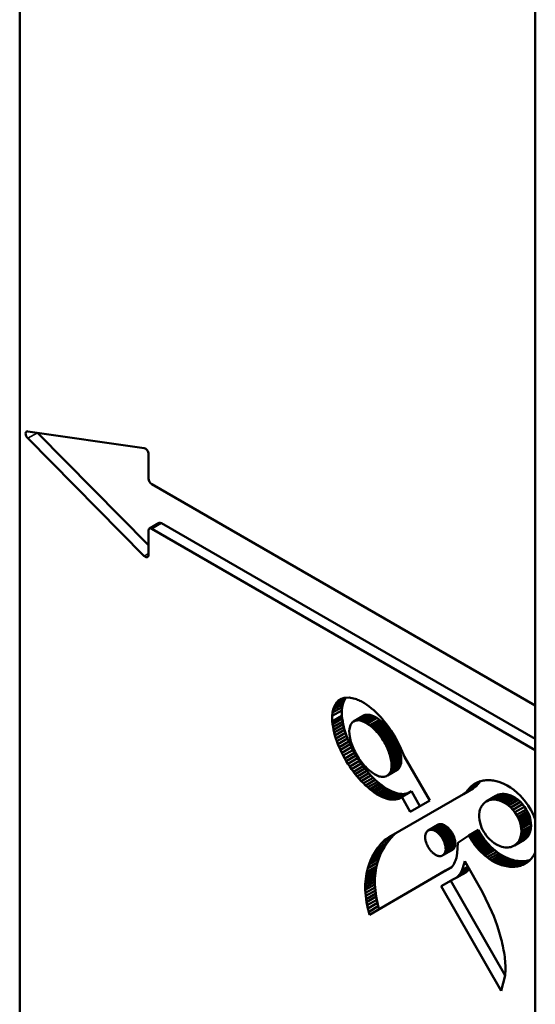
# Model space of a CAD drawing. Units: millimetres. Extents: x 50 to 2100, y 0 to 1485.
# Drawn here: x 1534 to 1563, y 459 to 513 of the extents above; entities that cross this region are included whole.
import ezdxf

# ---------------------------------------------------------------- set-up
doc = ezdxf.new("R2010")
doc.units = ezdxf.units.MM
doc.header["$LTSCALE"] = 5
doc.layers.add('Sichtbar (ISO)', color=7, linetype='Continuous', lineweight=50)
doc.layers.add('Sichtbar schmal (ISO)', color=7, linetype='Continuous', lineweight=35)

msp = doc.modelspace()

# ---------------------------------------------------------------- linework, layer by layer
at = {"layer": 'Sichtbar (ISO)'}
for p, q in [((1534.374, 590.942), (1534.374, 390.9)), ((1562.658, 574.06), (1562.658, 373.49)), ((1534.815, 490.858), (1541.206, 489.935)), ((1541.445, 484.619), (1535.346, 490.781)), ((1541.206, 484.018), (1534.815, 490.475)), ((1541.445, 489.606), (1541.445, 488.268)), ((1541.622, 487.962), (1562.658, 475.816)), ((1541.497, 485.524), (1542.027, 485.831)), ((1562.658, 473.979), (1542.152, 485.818)), ((1541.445, 485.41), (1541.445, 484.072)), ((1562.658, 473.367), (1541.622, 485.512)), ((1551.629, 475.742), (1552.159, 476.048)), ((1551.696, 475.878), (1552.226, 476.184)), ((1551.696, 475.878), (1551.779, 475.995)), ((1551.779, 475.995), (1552.194, 476.235)), ((1551.779, 475.995), (1551.851, 476.07)), ((1551.851, 476.07), (1552.077, 476.201)), ((1551.851, 476.07), (1551.932, 476.132)), ((1551.932, 476.132), (1552.022, 476.181)), ((1552.022, 476.181), (1552.17, 476.234)), ((1552.107, 475.896), (1552.159, 476.048)), ((1552.159, 476.048), (1552.226, 476.184)), ((1552.17, 476.234), (1552.447, 476.251)), ((1552.226, 476.184), (1552.266, 476.24)), ((1552.447, 476.251), (1552.843, 476.16)), ((1552.843, 476.16), (1552.907, 476.135)), ((1552.907, 476.135), (1552.971, 476.107)), ((1552.971, 476.107), (1553.035, 476.078)), ((1553.035, 476.078), (1553.099, 476.045)), ((1553.099, 476.045), (1553.163, 476.011)), ((1553.163, 476.011), (1553.292, 475.935)), ((1551.522, 475.244), (1552.052, 475.55)), ((1551.522, 475.244), (1551.541, 475.423)), ((1551.541, 475.423), (1552.072, 475.729)), ((1551.541, 475.423), (1551.577, 475.589)), ((1551.577, 475.589), (1552.107, 475.896)), ((1551.577, 475.589), (1551.629, 475.742)), ((1551.629, 475.742), (1551.696, 475.878)), ((1552.052, 475.55), (1552.072, 475.729)), ((1552.052, 475.253), (1552.052, 475.55)), ((1552.072, 475.729), (1552.107, 475.896)), ((1553.292, 475.935), (1553.42, 475.851)), ((1553.42, 475.851), (1553.547, 475.759)), ((1553.547, 475.759), (1553.674, 475.658)), ((1553.674, 475.658), (1553.799, 475.551)), ((1553.799, 475.551), (1553.923, 475.437)), ((1553.923, 475.437), (1554.044, 475.317)), ((1551.522, 474.946), (1552.052, 475.253)), ((1551.522, 474.946), (1551.522, 475.244)), ((1551.538, 474.794), (1551.522, 474.946)), ((1551.538, 474.794), (1552.068, 475.1)), ((1551.561, 474.64), (1552.092, 474.946)), ((1552.068, 475.1), (1552.052, 475.253)), ((1552.092, 474.946), (1552.068, 475.1)), ((1552.121, 474.791), (1552.092, 474.946)), ((1552.619, 474.887), (1552.567, 474.825)), ((1552.68, 474.935), (1552.619, 474.887)), ((1552.68, 474.935), (1553.211, 475.242)), ((1552.703, 474.948), (1552.68, 474.935)), ((1552.703, 474.948), (1553.234, 475.254)), ((1552.755, 474.973), (1552.703, 474.948)), ((1552.755, 474.973), (1553.285, 475.28)), ((1552.81, 474.991), (1552.755, 474.973)), ((1552.81, 474.991), (1553.34, 475.297)), ((1552.868, 475.001), (1552.81, 474.991)), ((1552.868, 475.001), (1553.399, 475.307)), ((1552.961, 475.003), (1552.868, 475.001)), ((1552.961, 475.003), (1553.491, 475.309)), ((1553.058, 474.99), (1552.961, 475.003)), ((1553.058, 474.99), (1553.588, 475.296)), ((1553.159, 474.962), (1553.058, 474.99)), ((1553.159, 474.962), (1553.689, 475.268)), ((1553.297, 474.906), (1553.159, 474.962)), ((1553.234, 475.254), (1553.211, 475.242)), ((1553.285, 475.28), (1553.234, 475.254)), ((1553.34, 475.297), (1553.285, 475.28)), ((1553.297, 474.906), (1553.827, 475.212)), ((1553.437, 474.828), (1553.297, 474.906)), ((1553.399, 475.307), (1553.34, 475.297)), ((1553.491, 475.309), (1553.399, 475.307)), ((1553.437, 474.828), (1553.967, 475.134)), ((1553.588, 475.296), (1553.491, 475.309)), ((1553.576, 474.731), (1554.106, 475.037)), ((1553.689, 475.268), (1553.588, 475.296)), ((1553.643, 474.676), (1554.174, 474.982)), ((1553.827, 475.212), (1553.689, 475.268)), ((1553.707, 474.623), (1554.237, 474.929)), ((1553.77, 474.566), (1554.3, 474.872)), ((1553.967, 475.134), (1553.827, 475.212)), ((1554.106, 475.037), (1553.967, 475.134)), ((1554.044, 475.317), (1554.163, 475.192)), ((1554.174, 474.982), (1554.106, 475.037)), ((1554.163, 475.192), (1554.28, 475.061)), ((1554.237, 474.929), (1554.174, 474.982)), ((1554.3, 474.872), (1554.237, 474.929)), ((1554.28, 475.061), (1554.394, 474.925)), ((1554.362, 474.812), (1554.3, 474.872)), ((1554.394, 474.925), (1554.504, 474.785)), ((1551.561, 474.64), (1551.538, 474.794)), ((1551.591, 474.484), (1551.561, 474.64)), ((1551.591, 474.484), (1552.121, 474.791)), ((1551.627, 474.328), (1551.591, 474.484)), ((1551.627, 474.328), (1552.157, 474.634)), ((1551.669, 474.17), (1551.627, 474.328)), ((1551.669, 474.17), (1552.2, 474.476)), ((1551.718, 474.011), (1552.248, 474.318)), ((1552.157, 474.634), (1552.121, 474.791)), ((1552.2, 474.476), (1552.157, 474.634)), ((1552.248, 474.318), (1552.2, 474.476)), ((1552.302, 474.159), (1552.248, 474.318)), ((1552.465, 474.541), (1552.454, 474.402)), ((1552.454, 474.402), (1552.459, 474.253)), ((1552.493, 474.668), (1552.465, 474.541)), ((1552.526, 474.752), (1552.493, 474.668)), ((1552.567, 474.825), (1552.526, 474.752)), ((1553.576, 474.731), (1553.437, 474.828)), ((1553.643, 474.676), (1553.576, 474.731)), ((1553.707, 474.623), (1553.643, 474.676)), ((1553.77, 474.566), (1553.707, 474.623)), ((1553.832, 474.506), (1553.77, 474.566)), ((1553.832, 474.506), (1554.362, 474.812)), ((1553.893, 474.443), (1553.832, 474.506)), ((1553.893, 474.443), (1554.423, 474.749)), ((1553.953, 474.378), (1553.893, 474.443)), ((1553.953, 474.378), (1554.483, 474.684)), ((1554.012, 474.31), (1553.953, 474.378)), ((1554.012, 474.31), (1554.542, 474.616)), ((1554.07, 474.24), (1554.6, 474.546)), ((1554.126, 474.167), (1554.656, 474.474)), ((1554.18, 474.093), (1554.711, 474.399)), ((1554.233, 474.017), (1554.764, 474.323)), ((1554.423, 474.749), (1554.362, 474.812)), ((1554.483, 474.684), (1554.423, 474.749)), ((1554.542, 474.616), (1554.483, 474.684)), ((1554.504, 474.785), (1554.611, 474.641)), ((1554.6, 474.546), (1554.542, 474.616)), ((1554.656, 474.474), (1554.6, 474.546)), ((1554.611, 474.641), (1554.758, 474.43)), ((1554.711, 474.399), (1554.656, 474.474)), ((1554.764, 474.323), (1554.711, 474.399)), ((1554.758, 474.43), (1554.995, 474.046)), ((1554.815, 474.245), (1554.764, 474.323)), ((1551.718, 474.011), (1551.669, 474.17)), ((1551.772, 473.853), (1551.718, 474.011)), ((1551.772, 473.853), (1552.302, 474.159)), ((1551.831, 473.694), (1551.772, 473.853)), ((1551.831, 473.694), (1552.361, 474)), ((1551.896, 473.536), (1552.426, 473.842)), ((1552.361, 474), (1552.302, 474.159)), ((1552.426, 473.842), (1552.361, 474)), ((1552.496, 473.685), (1552.426, 473.842)), ((1552.459, 474.253), (1552.479, 474.097)), ((1552.479, 474.097), (1552.497, 474.006)), ((1552.497, 474.006), (1552.519, 473.914)), ((1552.519, 473.914), (1552.545, 473.821)), ((1552.545, 473.821), (1552.575, 473.728)), ((1554.07, 474.24), (1554.012, 474.31)), ((1554.126, 474.167), (1554.07, 474.24)), ((1554.18, 474.093), (1554.126, 474.167)), ((1554.233, 474.017), (1554.18, 474.093)), ((1554.285, 473.939), (1554.233, 474.017)), ((1554.285, 473.939), (1554.815, 474.245)), ((1554.334, 473.86), (1554.285, 473.939)), ((1554.334, 473.86), (1554.864, 474.166)), ((1554.382, 473.78), (1554.334, 473.86)), ((1554.382, 473.78), (1554.912, 474.086)), ((1554.427, 473.698), (1554.382, 473.78)), ((1554.427, 473.698), (1554.957, 474.004)), ((1554.47, 473.616), (1555, 473.922)), ((1554.511, 473.533), (1555.041, 473.839)), ((1554.864, 474.166), (1554.815, 474.245)), ((1554.912, 474.086), (1554.864, 474.166)), ((1554.957, 474.004), (1554.912, 474.086)), ((1555, 473.922), (1554.957, 474.004)), ((1554.995, 474.046), (1555.234, 473.589)), ((1555.041, 473.839), (1555, 473.922)), ((1555.079, 473.755), (1555.041, 473.839)), ((1551.896, 473.536), (1551.831, 473.694)), ((1551.965, 473.378), (1551.896, 473.536)), ((1551.965, 473.378), (1552.496, 473.685)), ((1552.04, 473.222), (1551.965, 473.378)), ((1552.04, 473.222), (1552.57, 473.528)), ((1552.119, 473.067), (1552.649, 473.373)), ((1552.57, 473.528), (1552.496, 473.685)), ((1552.649, 473.373), (1552.57, 473.528)), ((1552.575, 473.728), (1552.608, 473.635)), ((1552.608, 473.635), (1552.644, 473.542)), ((1552.644, 473.542), (1552.684, 473.449)), ((1552.733, 473.22), (1552.649, 473.373)), ((1552.684, 473.449), (1552.726, 473.357)), ((1552.726, 473.357), (1552.772, 473.265)), ((1552.772, 473.265), (1552.82, 473.175)), ((1554.47, 473.616), (1554.427, 473.698)), ((1554.511, 473.533), (1554.47, 473.616)), ((1554.549, 473.449), (1554.511, 473.533)), ((1554.549, 473.449), (1555.079, 473.755)), ((1554.585, 473.365), (1554.549, 473.449)), ((1554.585, 473.365), (1555.115, 473.671)), ((1554.618, 473.281), (1554.585, 473.365)), ((1554.618, 473.281), (1555.148, 473.587)), ((1554.648, 473.196), (1554.618, 473.281)), ((1554.648, 473.196), (1555.178, 473.503)), ((1554.675, 473.112), (1555.205, 473.418)), ((1554.699, 473.028), (1555.229, 473.334)), ((1554.72, 472.945), (1555.25, 473.251)), ((1555.115, 473.671), (1555.079, 473.755)), ((1555.148, 473.587), (1555.115, 473.671)), ((1555.178, 473.503), (1555.148, 473.587)), ((1555.205, 473.418), (1555.178, 473.503)), ((1555.229, 473.334), (1555.205, 473.418)), ((1555.25, 473.251), (1555.229, 473.334)), ((1555.234, 473.589), (1555.483, 473.003)), ((1555.268, 473.168), (1555.25, 473.251)), ((1552.119, 473.067), (1552.04, 473.222)), ((1552.202, 472.914), (1552.119, 473.067)), ((1552.202, 472.914), (1552.733, 473.22)), ((1552.29, 472.762), (1552.202, 472.914)), ((1552.29, 472.762), (1552.82, 473.068)), ((1552.382, 472.613), (1552.29, 472.762)), ((1552.382, 472.613), (1552.912, 472.919)), ((1552.477, 472.467), (1553.007, 472.773)), ((1552.82, 473.068), (1552.733, 473.22)), ((1552.82, 473.175), (1552.871, 473.086)), ((1552.912, 472.919), (1552.82, 473.068)), ((1552.871, 473.086), (1552.924, 472.998)), ((1553.007, 472.773), (1552.912, 472.919)), ((1552.924, 472.998), (1552.98, 472.912)), ((1552.98, 472.912), (1553.037, 472.828)), ((1553.106, 472.63), (1553.007, 472.773)), ((1553.037, 472.828), (1553.097, 472.746)), ((1553.097, 472.746), (1553.159, 472.666)), ((1554.675, 473.112), (1554.648, 473.196)), ((1554.699, 473.028), (1554.675, 473.112)), ((1554.72, 472.945), (1554.699, 473.028)), ((1554.738, 472.862), (1554.72, 472.945)), ((1554.738, 472.862), (1555.268, 473.168)), ((1554.752, 472.78), (1554.738, 472.862)), ((1554.752, 472.78), (1555.282, 473.087)), ((1554.763, 472.7), (1554.752, 472.78)), ((1554.763, 472.7), (1555.293, 473.006)), ((1554.77, 472.62), (1554.763, 472.7)), ((1554.77, 472.62), (1555.3, 472.926)), ((1554.771, 472.419), (1555.301, 472.725)), ((1554.773, 472.542), (1555.304, 472.848)), ((1554.773, 472.465), (1555.303, 472.771)), ((1555.282, 473.087), (1555.268, 473.168)), ((1555.293, 473.006), (1555.282, 473.087)), ((1555.3, 472.926), (1555.293, 473.006)), ((1555.297, 472.681), (1555.301, 472.725)), ((1555.304, 472.848), (1555.3, 472.926)), ((1555.301, 472.725), (1555.303, 472.771)), ((1555.303, 472.771), (1555.304, 472.848)), ((1555.483, 473.003), (1556.866, 470.6)), ((1552.477, 472.467), (1552.382, 472.613)), ((1552.575, 472.324), (1552.477, 472.467)), ((1552.575, 472.324), (1553.106, 472.63)), ((1552.677, 472.184), (1552.575, 472.324)), ((1552.677, 472.184), (1553.208, 472.49)), ((1552.782, 472.048), (1552.677, 472.184)), ((1552.782, 472.048), (1553.313, 472.354)), ((1552.89, 471.915), (1553.421, 472.222)), ((1553.208, 472.49), (1553.106, 472.63)), ((1553.159, 472.666), (1553.222, 472.589)), ((1553.313, 472.354), (1553.208, 472.49)), ((1553.222, 472.589), (1553.287, 472.514)), ((1553.287, 472.514), (1553.353, 472.443)), ((1553.421, 472.222), (1553.313, 472.354)), ((1553.353, 472.443), (1553.421, 472.375)), ((1553.421, 472.375), (1553.49, 472.31)), ((1553.531, 472.094), (1553.421, 472.222)), ((1553.49, 472.31), (1553.559, 472.249)), ((1553.559, 472.249), (1553.63, 472.192)), ((1553.63, 472.192), (1553.701, 472.139)), ((1554.545, 471.971), (1555.076, 472.277)), ((1554.597, 472.011), (1555.127, 472.317)), ((1554.643, 472.06), (1555.173, 472.366)), ((1554.683, 472.116), (1555.213, 472.423)), ((1554.683, 472.116), (1554.716, 472.181)), ((1554.716, 472.181), (1555.246, 472.487)), ((1554.716, 472.181), (1554.742, 472.253)), ((1554.742, 472.253), (1555.272, 472.559)), ((1554.742, 472.253), (1554.752, 472.292)), ((1554.752, 472.292), (1555.282, 472.598)), ((1554.752, 472.292), (1554.76, 472.333)), ((1554.76, 472.333), (1555.291, 472.639)), ((1554.76, 472.333), (1554.767, 472.375)), ((1554.767, 472.375), (1555.297, 472.681)), ((1554.767, 472.375), (1554.771, 472.419)), ((1554.773, 472.542), (1554.77, 472.62)), ((1554.771, 472.419), (1554.773, 472.465)), ((1554.773, 472.465), (1554.773, 472.542)), ((1555.076, 472.277), (1555.127, 472.317)), ((1555.127, 472.317), (1555.173, 472.366)), ((1555.173, 472.366), (1555.213, 472.423)), ((1555.213, 472.423), (1555.246, 472.487)), ((1555.246, 472.487), (1555.272, 472.559)), ((1555.272, 472.559), (1555.282, 472.598)), ((1555.282, 472.598), (1555.291, 472.639)), ((1555.291, 472.639), (1555.297, 472.681)), ((1552.89, 471.915), (1552.782, 472.048)), ((1553.001, 471.787), (1552.89, 471.915)), ((1553.001, 471.787), (1553.531, 472.094)), ((1553.113, 471.664), (1553.001, 471.787)), ((1553.113, 471.664), (1553.644, 471.97)), ((1553.228, 471.546), (1553.113, 471.664)), ((1553.228, 471.546), (1553.759, 471.852)), ((1553.345, 471.433), (1553.876, 471.739)), ((1553.464, 471.326), (1553.994, 471.632)), ((1553.644, 471.97), (1553.531, 472.094)), ((1553.759, 471.852), (1553.644, 471.97)), ((1553.701, 472.139), (1553.773, 472.09)), ((1553.876, 471.739), (1553.759, 471.852)), ((1553.773, 472.09), (1553.845, 472.046)), ((1553.845, 472.046), (1553.918, 472.006)), ((1553.994, 471.632), (1553.876, 471.739)), ((1553.918, 472.006), (1553.99, 471.972)), ((1553.99, 471.972), (1554.062, 471.943)), ((1554.114, 471.531), (1553.994, 471.632)), ((1554.062, 471.943), (1554.102, 471.929)), ((1554.102, 471.929), (1554.141, 471.918)), ((1554.141, 471.918), (1554.217, 471.903)), ((1554.217, 471.903), (1554.291, 471.898)), ((1554.291, 471.898), (1554.361, 471.902)), ((1554.361, 471.902), (1554.427, 471.916)), ((1554.427, 471.916), (1554.488, 471.939)), ((1554.488, 471.939), (1554.545, 471.971)), ((1554.545, 471.971), (1554.597, 472.011)), ((1554.597, 472.011), (1554.643, 472.06)), ((1554.643, 472.06), (1554.683, 472.116)), ((1559.121, 471.351), (1559.648, 471.655)), ((1559.169, 471.394), (1559.586, 471.635)), ((1559.493, 471.599), (1559.553, 471.623)), ((1559.553, 471.623), (1559.614, 471.645)), ((1559.605, 471.611), (1559.65, 471.656)), ((1559.614, 471.645), (1559.676, 471.664)), ((1559.676, 471.664), (1559.74, 471.68)), ((1559.74, 471.68), (1559.805, 471.693)), ((1559.805, 471.693), (1559.871, 471.703)), ((1559.871, 471.703), (1559.938, 471.71)), ((1559.938, 471.71), (1560.006, 471.715)), ((1560.006, 471.715), (1560.076, 471.716)), ((1560.076, 471.716), (1560.146, 471.715)), ((1560.146, 471.715), (1560.218, 471.71)), ((1560.218, 471.71), (1560.29, 471.703)), ((1560.29, 471.703), (1560.364, 471.692)), ((1560.364, 471.692), (1560.438, 471.679)), ((1560.438, 471.679), (1560.512, 471.662)), ((1560.512, 471.662), (1560.588, 471.642)), ((1560.588, 471.642), (1560.664, 471.619)), ((1560.664, 471.619), (1560.888, 471.534)), ((1553.345, 471.433), (1553.228, 471.546)), ((1553.464, 471.326), (1553.345, 471.433)), ((1553.584, 471.224), (1553.464, 471.326)), ((1553.584, 471.224), (1554.114, 471.531)), ((1553.705, 471.129), (1553.584, 471.224)), ((1553.705, 471.129), (1554.235, 471.436)), ((1553.827, 471.041), (1553.705, 471.129)), ((1553.827, 471.041), (1554.358, 471.347)), ((1553.951, 470.959), (1554.481, 471.266)), ((1554.057, 470.895), (1554.588, 471.201)), ((1554.235, 471.436), (1554.114, 471.531)), ((1554.165, 470.838), (1554.695, 471.144)), ((1554.358, 471.347), (1554.235, 471.436)), ((1554.271, 470.788), (1554.802, 471.094)), ((1554.481, 471.266), (1554.358, 471.347)), ((1554.588, 471.201), (1554.481, 471.266)), ((1554.695, 471.144), (1554.588, 471.201)), ((1554.802, 471.094), (1554.695, 471.144)), ((1554.908, 471.052), (1554.802, 471.094)), ((1555.345, 470.801), (1555.875, 471.107)), ((1556.32, 470.284), (1555.875, 471.107)), ((1558.722, 470.957), (1559.253, 471.263)), ((1558.722, 470.957), (1558.908, 471.095)), ((1558.908, 471.095), (1559.439, 471.401)), ((1558.908, 471.095), (1558.947, 471.151)), ((1558.947, 471.151), (1559.477, 471.457)), ((1558.947, 471.151), (1558.987, 471.205)), ((1558.987, 471.205), (1559.518, 471.511)), ((1558.987, 471.205), (1559.03, 471.256)), ((1559.03, 471.256), (1559.56, 471.562)), ((1559.03, 471.256), (1559.074, 471.305)), ((1559.074, 471.305), (1559.605, 471.611)), ((1559.074, 471.305), (1559.121, 471.351)), ((1559.121, 471.351), (1559.169, 471.394)), ((1559.169, 471.394), (1559.219, 471.435)), ((1559.219, 471.435), (1559.524, 471.611)), ((1559.219, 471.435), (1559.271, 471.473)), ((1559.253, 471.263), (1559.439, 471.401)), ((1559.271, 471.473), (1559.464, 471.585)), ((1559.271, 471.473), (1559.324, 471.509)), ((1559.324, 471.509), (1559.401, 471.553)), ((1559.324, 471.509), (1559.379, 471.541)), ((1559.379, 471.541), (1559.435, 471.571)), ((1559.435, 471.571), (1559.493, 471.599)), ((1559.439, 471.401), (1559.477, 471.457)), ((1559.477, 471.457), (1559.518, 471.511)), ((1559.518, 471.511), (1559.56, 471.562)), ((1559.56, 471.562), (1559.605, 471.611)), ((1560.888, 471.534), (1561.116, 471.42)), ((1561.116, 471.42), (1561.297, 471.309)), ((1561.297, 471.309), (1561.478, 471.18)), ((1561.478, 471.18), (1561.656, 471.033)), ((1553.951, 470.959), (1553.827, 471.041)), ((1554.057, 470.895), (1553.951, 470.959)), ((1554.165, 470.838), (1554.057, 470.895)), ((1554.271, 470.788), (1554.165, 470.838)), ((1554.377, 470.746), (1554.271, 470.788)), ((1554.377, 470.746), (1554.908, 471.052)), ((1554.482, 470.711), (1554.377, 470.746)), ((1554.482, 470.711), (1555.013, 471.017)), ((1554.586, 470.684), (1554.482, 470.711)), ((1554.586, 470.684), (1555.116, 470.99)), ((1554.687, 470.665), (1554.586, 470.684)), ((1554.632, 468.596), (1558.722, 470.957)), ((1554.687, 470.665), (1555.217, 470.971)), ((1554.786, 470.654), (1554.687, 470.665)), ((1554.786, 470.654), (1555.317, 470.961)), ((1554.883, 470.652), (1554.786, 470.654)), ((1554.883, 470.652), (1555.413, 470.958)), ((1554.976, 470.659), (1554.883, 470.652)), ((1555.013, 471.017), (1554.908, 471.052)), ((1554.976, 470.659), (1555.506, 470.965)), ((1555.065, 470.674), (1554.976, 470.659)), ((1555.116, 470.99), (1555.013, 471.017)), ((1555.065, 470.674), (1555.596, 470.98)), ((1555.151, 470.699), (1555.065, 470.674)), ((1555.217, 470.971), (1555.116, 470.99)), ((1555.151, 470.699), (1555.681, 471.005)), ((1555.232, 470.733), (1555.151, 470.699)), ((1555.317, 470.961), (1555.217, 470.971)), ((1555.232, 470.733), (1555.315, 470.78)), ((1555.308, 470.776), (1555.232, 470.733)), ((1555.345, 470.801), (1555.308, 470.776)), ((1555.413, 470.958), (1555.317, 470.961)), ((1555.79, 469.978), (1555.345, 470.801)), ((1555.506, 470.965), (1555.413, 470.958)), ((1555.596, 470.98), (1555.506, 470.965)), ((1555.681, 471.005), (1555.596, 470.98)), ((1555.74, 471.03), (1555.681, 471.005)), ((1556.866, 470.6), (1555.79, 469.978)), ((1559.962, 470.547), (1559.915, 470.516)), ((1559.962, 470.547), (1560.492, 470.854)), ((1560.01, 470.575), (1559.962, 470.547)), ((1560.01, 470.575), (1560.54, 470.881)), ((1560.061, 470.598), (1560.01, 470.575)), ((1560.061, 470.598), (1560.591, 470.904)), ((1560.114, 470.618), (1560.061, 470.598)), ((1560.114, 470.618), (1560.644, 470.924)), ((1560.168, 470.633), (1560.114, 470.618)), ((1560.168, 470.633), (1560.699, 470.939)), ((1560.225, 470.645), (1560.168, 470.633)), ((1560.225, 470.645), (1560.755, 470.951)), ((1560.283, 470.653), (1560.225, 470.645)), ((1560.283, 470.653), (1560.813, 470.959)), ((1560.342, 470.656), (1560.283, 470.653)), ((1560.342, 470.656), (1560.873, 470.963)), ((1560.403, 470.656), (1560.342, 470.656)), ((1560.403, 470.656), (1560.934, 470.962)), ((1560.466, 470.652), (1560.403, 470.656)), ((1560.466, 470.652), (1560.996, 470.958)), ((1560.529, 470.643), (1560.466, 470.652)), ((1560.54, 470.881), (1560.492, 470.854)), ((1560.529, 470.643), (1561.06, 470.949)), ((1560.594, 470.63), (1560.529, 470.643)), ((1560.591, 470.904), (1560.54, 470.881)), ((1560.644, 470.924), (1560.591, 470.904)), ((1560.594, 470.63), (1561.124, 470.936)), ((1560.659, 470.613), (1560.594, 470.63)), ((1560.699, 470.939), (1560.644, 470.924)), ((1560.659, 470.613), (1561.19, 470.919)), ((1560.725, 470.592), (1560.659, 470.613)), ((1560.755, 470.951), (1560.699, 470.939)), ((1560.725, 470.592), (1561.256, 470.898)), ((1560.792, 470.566), (1560.725, 470.592)), ((1560.813, 470.959), (1560.755, 470.951)), ((1560.792, 470.566), (1561.323, 470.872)), ((1560.86, 470.536), (1560.792, 470.566)), ((1560.873, 470.963), (1560.813, 470.959)), ((1560.86, 470.536), (1561.39, 470.842)), ((1560.928, 470.502), (1560.86, 470.536)), ((1560.934, 470.962), (1560.873, 470.963)), ((1560.928, 470.502), (1561.458, 470.808)), ((1560.996, 470.958), (1560.934, 470.962)), ((1561.06, 470.949), (1560.996, 470.958)), ((1560.996, 470.463), (1561.527, 470.769)), ((1561.124, 470.936), (1561.06, 470.949)), ((1561.065, 470.42), (1561.595, 470.726)), ((1561.19, 470.919), (1561.124, 470.936)), ((1561.189, 470.328), (1561.72, 470.634)), ((1561.256, 470.898), (1561.19, 470.919)), ((1561.323, 470.872), (1561.256, 470.898)), ((1561.39, 470.842), (1561.323, 470.872)), ((1561.458, 470.808), (1561.39, 470.842)), ((1561.527, 470.769), (1561.458, 470.808)), ((1561.595, 470.726), (1561.527, 470.769)), ((1561.72, 470.634), (1561.595, 470.726)), ((1561.656, 471.033), (1561.829, 470.87)), ((1561.841, 470.525), (1561.72, 470.634)), ((1561.829, 470.87), (1561.955, 470.736)), ((1561.955, 470.736), (1562.121, 470.536)), ((1562.121, 470.536), (1562.273, 470.32)), ((1559.601, 470.009), (1559.594, 469.977)), ((1559.618, 470.075), (1559.601, 470.009)), ((1559.639, 470.138), (1559.618, 470.075)), ((1559.663, 470.198), (1559.639, 470.138)), ((1559.691, 470.254), (1559.663, 470.198)), ((1559.721, 470.307), (1559.691, 470.254)), ((1559.754, 470.356), (1559.721, 470.307)), ((1559.791, 470.401), (1559.754, 470.356)), ((1559.83, 470.443), (1559.791, 470.401)), ((1559.871, 470.482), (1559.83, 470.443)), ((1559.915, 470.516), (1559.871, 470.482)), ((1560.996, 470.463), (1560.928, 470.502)), ((1561.065, 470.42), (1560.996, 470.463)), ((1561.189, 470.328), (1561.065, 470.42)), ((1561.311, 470.219), (1561.189, 470.328)), ((1561.311, 470.219), (1561.841, 470.525)), ((1561.427, 470.095), (1561.311, 470.219)), ((1561.427, 470.095), (1561.957, 470.401)), ((1561.535, 469.958), (1561.427, 470.095)), ((1561.535, 469.958), (1562.065, 470.264)), ((1561.633, 469.811), (1562.163, 470.117)), ((1561.698, 469.695), (1562.228, 470.001)), ((1561.957, 470.401), (1561.841, 470.525)), ((1562.065, 470.264), (1561.957, 470.401)), ((1562.163, 470.117), (1562.065, 470.264)), ((1562.228, 470.001), (1562.163, 470.117)), ((1562.286, 469.881), (1562.228, 470.001)), ((1562.273, 470.32), (1562.411, 470.091)), ((1562.411, 470.091), (1562.532, 469.854)), ((1559.594, 469.977), (1559.578, 469.84)), ((1559.578, 469.84), (1559.578, 469.691)), ((1559.578, 469.691), (1559.595, 469.534)), ((1559.595, 469.534), (1559.629, 469.372)), ((1561.633, 469.811), (1561.535, 469.958)), ((1561.698, 469.695), (1561.633, 469.811)), ((1561.755, 469.575), (1561.698, 469.695)), ((1561.755, 469.575), (1562.286, 469.881)), ((1561.803, 469.453), (1561.755, 469.575)), ((1561.803, 469.453), (1562.334, 469.759)), ((1561.844, 469.322), (1562.374, 469.628)), ((1561.872, 469.194), (1562.403, 469.501)), ((1562.334, 469.759), (1562.286, 469.881)), ((1562.374, 469.628), (1562.334, 469.759)), ((1562.403, 469.501), (1562.374, 469.628)), ((1562.42, 469.376), (1562.403, 469.501)), ((1562.532, 469.854), (1562.634, 469.612)), ((1562.634, 469.612), (1562.658, 469.54)), ((1556.737, 468.93), (1556.701, 468.891)), ((1556.779, 468.961), (1556.737, 468.93)), ((1556.779, 468.961), (1557.309, 469.268)), ((1556.825, 468.984), (1556.779, 468.961)), ((1556.825, 468.984), (1557.356, 469.291)), ((1556.876, 468.998), (1556.825, 468.984)), ((1556.876, 468.998), (1557.407, 469.305)), ((1556.931, 469.003), (1556.876, 468.998)), ((1556.931, 469.003), (1557.461, 469.309)), ((1556.989, 468.998), (1556.931, 469.003)), ((1556.989, 468.998), (1557.52, 469.304)), ((1557.02, 468.992), (1556.989, 468.998)), ((1557.02, 468.992), (1557.55, 469.298)), ((1557.051, 468.983), (1557.02, 468.992)), ((1557.051, 468.983), (1557.581, 469.289)), ((1557.083, 468.971), (1557.051, 468.983)), ((1557.083, 468.971), (1557.613, 469.277)), ((1557.142, 468.946), (1557.083, 468.971)), ((1557.142, 468.946), (1557.672, 469.253)), ((1557.201, 468.914), (1557.142, 468.946)), ((1557.201, 468.914), (1557.731, 469.22)), ((1557.259, 468.873), (1557.201, 468.914)), ((1557.259, 468.873), (1557.789, 469.179)), ((1557.356, 469.291), (1557.309, 469.268)), ((1557.316, 468.826), (1557.847, 469.132)), ((1557.407, 469.305), (1557.356, 469.291)), ((1557.372, 468.773), (1557.903, 469.079)), ((1557.461, 469.309), (1557.407, 469.305)), ((1557.426, 468.715), (1557.956, 469.021)), ((1557.52, 469.304), (1557.461, 469.309)), ((1557.477, 468.652), (1558.007, 468.958)), ((1557.55, 469.298), (1557.52, 469.304)), ((1557.581, 469.289), (1557.55, 469.298)), ((1557.613, 469.277), (1557.581, 469.289)), ((1557.672, 469.253), (1557.613, 469.277)), ((1557.731, 469.22), (1557.672, 469.253)), ((1557.789, 469.179), (1557.731, 469.22)), ((1557.847, 469.132), (1557.789, 469.179)), ((1557.903, 469.079), (1557.847, 469.132)), ((1557.956, 469.021), (1557.903, 469.079)), ((1558.007, 468.958), (1557.956, 469.021)), ((1558.056, 468.891), (1558.007, 468.958)), ((1559.007, 468.687), (1559.537, 468.993)), ((1559.048, 468.61), (1559.579, 468.916)), ((1559.579, 468.916), (1559.537, 468.993)), ((1559.622, 468.841), (1559.579, 468.916)), ((1559.629, 469.372), (1559.665, 469.249)), ((1559.665, 469.249), (1559.711, 469.126)), ((1559.711, 469.126), (1559.767, 469.003)), ((1559.767, 469.003), (1559.833, 468.884)), ((1561.844, 469.322), (1561.803, 469.453)), ((1561.872, 469.194), (1561.844, 469.322)), ((1561.89, 469.07), (1561.872, 469.194)), ((1561.887, 468.763), (1562.418, 469.069)), ((1561.89, 469.07), (1562.42, 469.376)), ((1561.897, 468.912), (1561.89, 469.07)), ((1561.897, 468.912), (1562.428, 469.218)), ((1562.383, 468.899), (1562.418, 469.069)), ((1562.418, 469.069), (1562.428, 469.218)), ((1562.428, 469.218), (1562.42, 469.376)), ((1554.202, 468.238), (1554.732, 468.544)), ((1554.202, 468.238), (1554.381, 468.425)), ((1554.381, 468.425), (1554.911, 468.732)), ((1554.381, 468.425), (1554.632, 468.596)), ((1554.527, 468.286), (1554.732, 468.544)), ((1554.732, 468.544), (1554.911, 468.732)), ((1554.911, 468.732), (1555.162, 468.902)), ((1556.618, 468.665), (1556.615, 468.594)), ((1556.615, 468.594), (1556.616, 468.557)), ((1556.616, 468.557), (1556.619, 468.518)), ((1556.628, 468.731), (1556.618, 468.665)), ((1556.619, 468.518), (1556.625, 468.478)), ((1556.625, 468.478), (1556.632, 468.437)), ((1556.646, 468.791), (1556.628, 468.731)), ((1556.632, 468.437), (1556.641, 468.393)), ((1556.641, 468.393), (1556.652, 468.348)), ((1556.671, 468.844), (1556.646, 468.791)), ((1556.701, 468.891), (1556.671, 468.844)), ((1557.316, 468.826), (1557.259, 468.873)), ((1557.372, 468.773), (1557.316, 468.826)), ((1557.426, 468.715), (1557.372, 468.773)), ((1557.477, 468.652), (1557.426, 468.715)), ((1557.525, 468.585), (1557.477, 468.652)), ((1557.525, 468.585), (1558.056, 468.891)), ((1557.57, 468.515), (1557.525, 468.585)), ((1557.57, 468.515), (1558.1, 468.821)), ((1557.61, 468.442), (1557.57, 468.515)), ((1557.61, 468.442), (1558.14, 468.748)), ((1557.646, 468.368), (1557.61, 468.442)), ((1557.646, 468.368), (1558.176, 468.674)), ((1557.676, 468.292), (1558.207, 468.598)), ((1557.701, 468.216), (1558.231, 468.522)), ((1557.72, 468.141), (1558.25, 468.447)), ((1557.727, 468.103), (1558.257, 468.41)), ((1558.1, 468.821), (1558.056, 468.891)), ((1558.14, 468.748), (1558.1, 468.821)), ((1558.176, 468.674), (1558.14, 468.748)), ((1558.207, 468.598), (1558.176, 468.674)), ((1558.231, 468.522), (1558.207, 468.598)), ((1558.25, 468.447), (1558.231, 468.522)), ((1558.257, 468.41), (1558.25, 468.447)), ((1558.27, 468.313), (1558.257, 468.41)), ((1559.007, 468.687), (1558.417, 468.277)), ((1559.048, 468.61), (1559.007, 468.687)), ((1559.091, 468.534), (1559.048, 468.61)), ((1559.091, 468.534), (1559.622, 468.841)), ((1559.136, 468.46), (1559.091, 468.534)), ((1559.136, 468.46), (1559.667, 468.766)), ((1559.182, 468.387), (1559.136, 468.46)), ((1559.182, 468.387), (1559.713, 468.693)), ((1559.23, 468.315), (1559.182, 468.387)), ((1559.23, 468.315), (1559.761, 468.622)), ((1559.279, 468.245), (1559.81, 468.552)), ((1559.33, 468.177), (1559.86, 468.483)), ((1559.382, 468.11), (1559.912, 468.416)), ((1559.667, 468.766), (1559.622, 468.841)), ((1559.713, 468.693), (1559.667, 468.766)), ((1559.761, 468.622), (1559.713, 468.693)), ((1559.81, 468.552), (1559.761, 468.622)), ((1559.86, 468.483), (1559.81, 468.552)), ((1559.833, 468.884), (1559.883, 468.803)), ((1559.912, 468.416), (1559.86, 468.483)), ((1559.883, 468.803), (1559.964, 468.688)), ((1559.965, 468.351), (1559.912, 468.416)), ((1559.964, 468.688), (1560.05, 468.581)), ((1560.05, 468.581), (1560.141, 468.483)), ((1560.141, 468.483), (1560.269, 468.366)), ((1561.525, 468.142), (1562.056, 468.448)), ((1561.615, 468.211), (1562.146, 468.517)), ((1561.67, 468.265), (1562.201, 468.571)), ((1561.72, 468.325), (1562.251, 468.631)), ((1561.72, 468.325), (1561.765, 468.392)), ((1561.765, 468.392), (1562.296, 468.698)), ((1561.765, 468.392), (1561.794, 468.444)), ((1561.794, 468.444), (1562.325, 468.75)), ((1561.794, 468.444), (1561.852, 468.593)), ((1561.852, 468.593), (1562.383, 468.899)), ((1561.852, 468.593), (1561.887, 468.763)), ((1561.887, 468.763), (1561.897, 468.912)), ((1562.056, 468.448), (1562.146, 468.517)), ((1562.146, 468.517), (1562.201, 468.571)), ((1562.201, 468.571), (1562.251, 468.631)), ((1562.251, 468.631), (1562.296, 468.698)), ((1562.296, 468.698), (1562.325, 468.75)), ((1562.325, 468.75), (1562.383, 468.899)), ((1553.848, 467.753), (1554.378, 468.059)), ((1553.848, 467.753), (1553.997, 467.98)), ((1553.997, 467.98), (1554.527, 468.286)), ((1553.997, 467.98), (1554.202, 468.238)), ((1554.245, 467.815), (1554.378, 468.059)), ((1554.378, 468.059), (1554.527, 468.286)), ((1556.652, 468.348), (1556.665, 468.303)), ((1556.665, 468.303), (1556.681, 468.258)), ((1556.681, 468.258), (1556.698, 468.214)), ((1556.698, 468.214), (1556.717, 468.17)), ((1556.717, 468.17), (1556.738, 468.126)), ((1556.738, 468.126), (1556.761, 468.083)), ((1556.761, 468.083), (1556.785, 468.041)), ((1556.785, 468.041), (1556.811, 467.999)), ((1556.811, 467.999), (1556.838, 467.959)), ((1556.838, 467.959), (1556.866, 467.919)), ((1556.866, 467.919), (1556.896, 467.881)), ((1556.896, 467.881), (1556.926, 467.845)), ((1556.926, 467.845), (1556.958, 467.81)), ((1557.592, 467.599), (1558.122, 467.905)), ((1557.64, 467.641), (1558.17, 467.947)), ((1557.676, 468.292), (1557.646, 468.368)), ((1557.701, 468.216), (1557.676, 468.292)), ((1557.679, 467.695), (1558.21, 468.001)), ((1557.72, 468.141), (1557.701, 468.216)), ((1557.71, 467.76), (1558.24, 468.066)), ((1557.71, 467.76), (1557.731, 467.834)), ((1557.727, 468.103), (1557.72, 468.141)), ((1557.74, 468.007), (1557.727, 468.103)), ((1557.731, 467.834), (1558.261, 468.14)), ((1557.731, 467.834), (1557.741, 467.917)), ((1557.74, 468.007), (1558.27, 468.313)), ((1557.741, 467.917), (1557.74, 468.007)), ((1557.741, 467.917), (1558.271, 468.223)), ((1558.122, 467.905), (1558.17, 467.947)), ((1558.17, 467.947), (1558.21, 468.001)), ((1558.21, 468.001), (1558.24, 468.066)), ((1558.24, 468.066), (1558.261, 468.14)), ((1558.261, 468.14), (1558.271, 468.223)), ((1558.271, 468.223), (1558.27, 468.313)), ((1558.417, 468.277), (1558.375, 467.722)), ((1559.279, 468.245), (1559.23, 468.315)), ((1559.33, 468.177), (1559.279, 468.245)), ((1559.382, 468.11), (1559.33, 468.177)), ((1559.434, 468.044), (1559.382, 468.11)), ((1559.434, 468.044), (1559.965, 468.351)), ((1559.488, 467.981), (1559.434, 468.044)), ((1559.488, 467.981), (1560.019, 468.287)), ((1559.543, 467.919), (1559.488, 467.981)), ((1559.543, 467.919), (1560.074, 468.225)), ((1559.599, 467.858), (1559.543, 467.919)), ((1559.599, 467.858), (1560.13, 468.164)), ((1559.656, 467.8), (1559.599, 467.858)), ((1559.656, 467.8), (1560.187, 468.106)), ((1559.714, 467.743), (1560.244, 468.049)), ((1559.772, 467.688), (1560.302, 467.994)), ((1559.831, 467.634), (1560.361, 467.941)), ((1559.891, 467.583), (1560.421, 467.889)), ((1560.019, 468.287), (1559.965, 468.351)), ((1560.074, 468.225), (1560.019, 468.287)), ((1560.13, 468.164), (1560.074, 468.225)), ((1560.187, 468.106), (1560.13, 468.164)), ((1560.244, 468.049), (1560.187, 468.106)), ((1560.302, 467.994), (1560.244, 468.049)), ((1560.269, 468.366), (1560.401, 468.266)), ((1560.361, 467.941), (1560.302, 467.994)), ((1560.421, 467.889), (1560.361, 467.941)), ((1560.401, 468.266), (1560.569, 468.165)), ((1560.541, 467.793), (1560.421, 467.889)), ((1560.569, 468.165), (1560.733, 468.091)), ((1560.733, 468.091), (1560.823, 468.062)), ((1560.823, 468.062), (1560.912, 468.042)), ((1560.912, 468.042), (1560.998, 468.029)), ((1560.998, 468.029), (1561.082, 468.023)), ((1561.082, 468.023), (1561.164, 468.025)), ((1561.164, 468.025), (1561.243, 468.034)), ((1561.243, 468.034), (1561.318, 468.051)), ((1561.318, 468.051), (1561.426, 468.089)), ((1561.426, 468.089), (1561.525, 468.142)), ((1561.525, 468.142), (1561.615, 468.211)), ((1561.615, 468.211), (1561.67, 468.265)), ((1561.67, 468.265), (1561.72, 468.325)), ((1553.547, 467.108), (1554.077, 467.414)), ((1553.547, 467.108), (1553.626, 467.313)), ((1553.626, 467.313), (1554.156, 467.62)), ((1553.626, 467.313), (1553.715, 467.509)), ((1553.715, 467.509), (1554.245, 467.815)), ((1553.715, 467.509), (1553.848, 467.753)), ((1554.008, 467.199), (1554.077, 467.414)), ((1554.077, 467.414), (1554.156, 467.62)), ((1554.156, 467.62), (1554.245, 467.815)), ((1556.958, 467.81), (1556.99, 467.776)), ((1556.99, 467.776), (1557.022, 467.745)), ((1557.022, 467.745), (1557.056, 467.715)), ((1557.056, 467.715), (1557.089, 467.687)), ((1557.089, 467.687), (1557.123, 467.662)), ((1557.123, 467.662), (1557.158, 467.639)), ((1557.158, 467.639), (1557.192, 467.618)), ((1557.192, 467.618), (1557.226, 467.6)), ((1557.226, 467.6), (1557.261, 467.584)), ((1557.261, 467.584), (1557.295, 467.571)), ((1557.295, 467.571), (1557.328, 467.562)), ((1557.328, 467.562), (1557.362, 467.555)), ((1557.362, 467.555), (1557.394, 467.551)), ((1557.394, 467.551), (1557.426, 467.551)), ((1557.426, 467.551), (1557.472, 467.554)), ((1557.472, 467.554), (1557.536, 467.569)), ((1557.536, 467.569), (1557.592, 467.599)), ((1557.592, 467.599), (1557.64, 467.641)), ((1557.64, 467.641), (1557.679, 467.695)), ((1557.679, 467.695), (1557.71, 467.76)), ((1558.284, 467.319), (1558.25, 467.23)), ((1558.326, 467.463), (1558.284, 467.319)), ((1558.375, 467.722), (1558.326, 467.463)), ((1559.714, 467.743), (1559.656, 467.8)), ((1559.772, 467.688), (1559.714, 467.743)), ((1559.831, 467.634), (1559.772, 467.688)), ((1559.891, 467.583), (1559.831, 467.634)), ((1560.011, 467.487), (1559.891, 467.583)), ((1560.011, 467.487), (1560.541, 467.793)), ((1560.133, 467.398), (1560.011, 467.487)), ((1560.133, 467.398), (1560.663, 467.704)), ((1560.255, 467.318), (1560.133, 467.398)), ((1560.255, 467.318), (1560.786, 467.624)), ((1560.378, 467.246), (1560.255, 467.318)), ((1560.378, 467.246), (1560.908, 467.552)), ((1560.5, 467.184), (1561.03, 467.49)), ((1560.663, 467.704), (1560.541, 467.793)), ((1560.621, 467.131), (1561.151, 467.437)), ((1560.786, 467.624), (1560.663, 467.704)), ((1560.714, 467.095), (1561.244, 467.401)), ((1560.908, 467.552), (1560.786, 467.624)), ((1560.806, 467.063), (1561.336, 467.37)), ((1560.897, 467.037), (1561.427, 467.343)), ((1561.03, 467.49), (1560.908, 467.552)), ((1560.987, 467.014), (1561.518, 467.32)), ((1561.151, 467.437), (1561.03, 467.49)), ((1561.077, 466.996), (1561.607, 467.302)), ((1561.244, 467.401), (1561.151, 467.437)), ((1561.336, 467.37), (1561.244, 467.401)), ((1561.427, 467.343), (1561.336, 467.37)), ((1561.518, 467.32), (1561.427, 467.343)), ((1561.607, 467.302), (1561.518, 467.32)), ((1561.695, 467.288), (1561.607, 467.302)), ((1561.666, 466.988), (1562.196, 467.294)), ((1561.744, 467.004), (1562.274, 467.31)), ((1561.82, 467.023), (1562.35, 467.33)), ((1562.196, 467.294), (1562.116, 467.283)), ((1562.274, 467.31), (1562.196, 467.294)), ((1562.35, 467.33), (1562.274, 467.31)), ((1562.351, 467.326), (1562.293, 467.274)), ((1562.357, 467.332), (1562.35, 467.33)), ((1562.406, 467.382), (1562.351, 467.326)), ((1562.459, 467.441), (1562.406, 467.382)), ((1562.509, 467.504), (1562.459, 467.441)), ((1562.556, 467.571), (1562.509, 467.504)), ((1562.599, 467.642), (1562.556, 467.571)), ((1562.64, 467.716), (1562.599, 467.642)), ((1562.658, 467.754), (1562.64, 467.716)), ((1553.379, 466.458), (1553.909, 466.764)), ((1553.405, 466.598), (1553.935, 466.904)), ((1553.42, 466.667), (1553.951, 466.973)), ((1553.42, 466.667), (1553.478, 466.893)), ((1553.478, 466.893), (1554.008, 467.199)), ((1553.478, 466.893), (1553.547, 467.108)), ((1553.888, 466.619), (1553.909, 466.764)), ((1553.909, 466.764), (1553.935, 466.904)), ((1553.935, 466.904), (1553.951, 466.973)), ((1553.951, 466.973), (1554.008, 467.199)), ((1558.026, 466.906), (1557.2, 466.449)), ((1557.2, 466.449), (1557.73, 466.755)), ((1558.059, 466.937), (1557.73, 466.755)), ((1558.057, 466.935), (1558.026, 466.906)), ((1558.115, 466.998), (1558.057, 466.935)), ((1558.166, 467.068), (1558.115, 466.998)), ((1558.211, 467.146), (1558.166, 467.068)), ((1558.25, 467.23), (1558.211, 467.146)), ((1558.429, 466.448), (1558.959, 466.755)), ((1558.505, 466.537), (1559.035, 466.843)), ((1558.571, 466.638), (1559.008, 466.89)), ((1558.571, 466.638), (1558.646, 466.791)), ((1558.646, 466.791), (1558.745, 467.091)), ((1558.646, 466.791), (1558.96, 466.972)), ((1558.745, 467.091), (1558.786, 467.273)), ((1558.745, 467.091), (1558.855, 467.155)), ((1558.786, 467.273), (1559.765, 465.58)), ((1558.903, 466.704), (1558.959, 466.755)), ((1558.959, 466.755), (1559.035, 466.843)), ((1560.5, 467.184), (1560.378, 467.246)), ((1560.621, 467.131), (1560.5, 467.184)), ((1560.714, 467.095), (1560.621, 467.131)), ((1560.806, 467.063), (1560.714, 467.095)), ((1560.897, 467.037), (1560.806, 467.063)), ((1560.987, 467.014), (1560.897, 467.037)), ((1561.077, 466.996), (1560.987, 467.014)), ((1561.165, 466.982), (1561.077, 466.996)), ((1561.165, 466.982), (1561.695, 467.288)), ((1561.252, 466.972), (1561.165, 466.982)), ((1561.252, 466.972), (1561.782, 467.278)), ((1561.337, 466.967), (1561.252, 466.972)), ((1561.337, 466.967), (1561.868, 467.273)), ((1561.422, 466.966), (1561.337, 466.967)), ((1561.422, 466.966), (1561.952, 467.272)), ((1561.505, 466.969), (1561.422, 466.966)), ((1561.505, 466.969), (1562.035, 467.275)), ((1561.586, 466.976), (1561.505, 466.969)), ((1561.586, 466.976), (1562.116, 467.283)), ((1561.666, 466.988), (1561.586, 466.976)), ((1561.744, 467.004), (1561.666, 466.988)), ((1561.782, 467.278), (1561.695, 467.288)), ((1561.82, 467.023), (1561.744, 467.004)), ((1561.868, 467.273), (1561.782, 467.278)), ((1561.894, 467.047), (1561.82, 467.023)), ((1561.952, 467.272), (1561.868, 467.273)), ((1561.894, 467.047), (1562.303, 467.283)), ((1561.966, 467.075), (1561.894, 467.047)), ((1562.035, 467.275), (1561.952, 467.272)), ((1561.966, 467.075), (1562.243, 467.235)), ((1562.036, 467.107), (1561.966, 467.075)), ((1562.116, 467.283), (1562.035, 467.275)), ((1562.036, 467.107), (1562.179, 467.19)), ((1562.104, 467.143), (1562.036, 467.107)), ((1562.169, 467.183), (1562.104, 467.143)), ((1562.232, 467.227), (1562.169, 467.183)), ((1562.293, 467.274), (1562.232, 467.227)), ((1553.334, 466.01), (1553.864, 466.317)), ((1553.343, 466.163), (1553.873, 466.47)), ((1553.343, 466.163), (1553.358, 466.313)), ((1553.358, 466.313), (1553.888, 466.619)), ((1553.358, 466.313), (1553.379, 466.458)), ((1553.379, 466.458), (1553.405, 466.598)), ((1553.405, 466.598), (1553.42, 466.667)), ((1557.2, 466.449), (1553.568, 464.326)), ((1553.861, 466.16), (1553.864, 466.317)), ((1553.864, 466.317), (1553.873, 466.47)), ((1553.873, 466.47), (1553.888, 466.619)), ((1557.486, 465.898), (1558.171, 466.293)), ((1558.171, 466.293), (1558.244, 466.32)), ((1558.244, 466.32), (1558.311, 466.355)), ((1558.311, 466.355), (1558.841, 466.661)), ((1558.311, 466.355), (1558.372, 466.398)), ((1558.372, 466.398), (1558.903, 466.704)), ((1558.372, 466.398), (1558.429, 466.448)), ((1558.429, 466.448), (1558.505, 466.537)), ((1558.505, 466.537), (1558.571, 466.638)), ((1558.841, 466.661), (1558.903, 466.704)), ((1553.33, 465.854), (1553.861, 466.16)), ((1553.33, 465.854), (1553.334, 466.01)), ((1553.333, 465.694), (1553.33, 465.854)), ((1553.333, 465.694), (1553.863, 466)), ((1553.341, 465.531), (1553.333, 465.694)), ((1553.334, 466.01), (1553.343, 466.163)), ((1553.341, 465.531), (1553.871, 465.837)), ((1553.863, 466), (1553.861, 466.16)), ((1553.871, 465.837), (1553.863, 466)), ((1553.885, 465.671), (1553.871, 465.837)), ((1560.784, 460.16), (1557.486, 465.898)), ((1561.004, 461.006), (1558.016, 466.204)), ((1553.355, 465.365), (1553.341, 465.531)), ((1553.355, 465.365), (1553.885, 465.671)), ((1553.375, 465.197), (1553.355, 465.365)), ((1553.375, 465.197), (1553.906, 465.503)), ((1553.402, 465.026), (1553.375, 465.197)), ((1553.402, 465.026), (1553.932, 465.333)), ((1553.434, 464.854), (1553.964, 465.16)), ((1553.906, 465.503), (1553.885, 465.671)), ((1553.932, 465.333), (1553.906, 465.503)), ((1553.964, 465.16), (1553.932, 465.333)), ((1554.003, 464.985), (1553.964, 465.16)), ((1559.765, 465.58), (1560.278, 464.499)), ((1553.434, 464.854), (1553.402, 465.026)), ((1553.472, 464.679), (1553.434, 464.854)), ((1553.472, 464.679), (1554.003, 464.985)), ((1553.517, 464.503), (1553.472, 464.679)), ((1553.517, 464.503), (1554.047, 464.809)), ((1554.047, 464.809), (1554.003, 464.985)), ((1554.097, 464.635), (1554.047, 464.809)), ((1553.568, 464.326), (1553.517, 464.503)), ((1560.278, 464.499), (1560.376, 464.251)), ((1560.376, 464.251), (1560.469, 464.002)), ((1560.469, 464.002), (1560.557, 463.752)), ((1560.557, 463.752), (1560.64, 463.501)), ((1560.64, 463.501), (1560.715, 463.25)), ((1560.715, 463.25), (1560.784, 463.001)), ((1560.784, 463.001), (1560.816, 462.877)), ((1560.816, 462.877), (1560.845, 462.753)), ((1560.845, 462.753), (1560.873, 462.63)), ((1560.873, 462.63), (1560.898, 462.507)), ((1560.898, 462.507), (1560.922, 462.385)), ((1560.922, 462.385), (1560.943, 462.264)), ((1560.943, 462.264), (1560.961, 462.144)), ((1560.961, 462.144), (1560.978, 462.025)), ((1560.978, 462.025), (1560.991, 461.907)), ((1560.991, 461.907), (1561.003, 461.79)), ((1561.003, 461.79), (1561.011, 461.674)), ((1561.011, 461.674), (1561.017, 461.559)), ((1561.017, 461.559), (1561.02, 461.446)), ((1561.02, 461.446), (1561.021, 461.334)), ((1561.004, 461.007), (1560.784, 460.16)), ((1561.013, 461.114), (1561.004, 461.007)), ((1561.018, 461.223), (1561.013, 461.114)), ((1561.021, 461.334), (1561.018, 461.223))]:
    msp.add_line(p, q, dxfattribs=at)
for centre, major_axis, start_param, end_param in [((1534.877, 490.631), (-0.125, 0.217), 5.856558, 8.280609), ((1541.268, 489.708), (-0.125, 0.217), 3.926991, 5.856558), ((1541.622, 488.166), (-0.125, 0.217), 0.785398, 2.356194), ((1542.152, 485.614), (-0.125, 0.217), 5.497787, 6.283185), ((1541.622, 485.308), (-0.125, 0.217), 5.497787, 7.068583), ((1541.268, 484.174), (0.125, -0.217), 5.139016, 7.068583)]:
    msp.add_ellipse(centre, major_axis=major_axis, ratio=0.57735, start_param=start_param, end_param=end_param, dxfattribs=at)
at = {"layer": 'Sichtbar schmal (ISO)'}
for p, q in [((1534.815, 490.475), (1535.345, 490.781)), ((1541.622, 485.512), (1542.152, 485.818)), ((1541.445, 484.156), (1541.206, 484.018))]:
    msp.add_line(p, q, dxfattribs=at)

doc.saveas('drawing.dxf')
